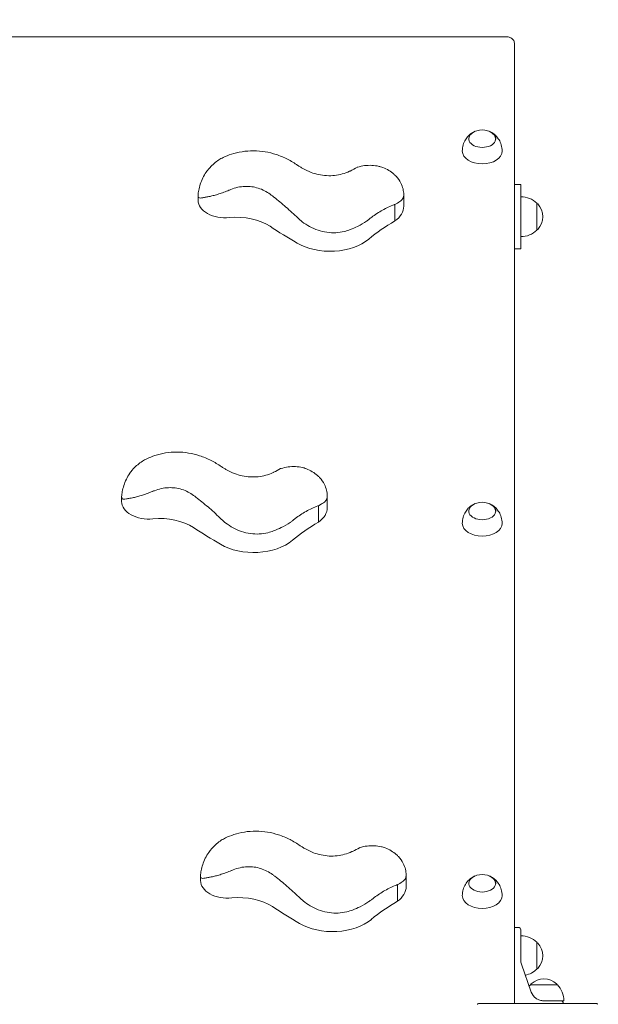
# Model space of a CAD drawing. Units: millimetres. Extents: x 11121 to 12418, y -50844 to -47614.
# Drawn here: x 11628 to 11673, y -48198 to -48121 of the extents above; entities that cross this region are included whole.
import ezdxf

# ---------------------------------------------------------------- set-up
doc = ezdxf.new("R2010")
doc.units = ezdxf.units.MM
doc.styles.add('arialN', font='ARIALN.TTF')
doc.dimstyles.new('100 strzałki', dxfattribs={"dimtxt": 20, "dimasz": 22, "dimexe": 15, "dimexo": 15, "dimgap": 5, "dimtad": 1, "dimdec": 0, "dimtxsty": 'arialN', "dimcen": 0, "dimse1": 1, "dimse2": 1, "dimclrd": 5, "dimclre": 5, "dimclrt": 256, "dimadec": 0, "dimazin": 0, "dimtfac": 1, "dimtdec": 0, "dimtmove": 0, "dimatfit": 0, "dimfxl": 1, "dimarcsym": 0})

# ---------------------------------------------------------------- blocks, each defined once
blk = doc.blocks.new('A$C400F1B08')
at = {"lineweight": 0}
for p, q in [((4356.796, 887.849), (4356.796, 878.849)), ((4356.596, 884.674), (4356.596, 885.399)), ((4355.346, 883.849), (4355.346, 884.899)), ((4356.596, 883.808), (4356.596, 884.674)), ((4355.346, 882.799), (4355.346, 883.849)), ((4294.624, 883.299), (4295.674, 883.299)), ((4295.674, 883.299), (4296.724, 883.299)), ((4352.046, 883.299), (4353.096, 883.299)), ((4353.096, 883.299), (4354.146, 883.299)), ((4355.926, 882.864), (4353.756, 882.105)), ((4356.628, 881.549), (4282.194, 881.549)), ((4293.174, 882.049), (4293.774, 882.049)), ((4293.174, 881.549), (4293.174, 882.049)), ((4297.574, 882.049), (4293.774, 882.049)), ((4297.574, 882.049), (4298.174, 882.049)), ((4298.174, 881.549), (4298.174, 882.049)), ((4350.896, 881.599), (4350.896, 881.849)), ((4351.096, 882.049), (4353.146, 882.049)), ((4353.426, 882.049), (4353.146, 882.049)), ((4356.796, 881.549), (4356.628, 881.549)), ((4281.701, 880.949), (4281.701, 806.749)), ((4293.931, 872.95), (4294.866, 872.95)), ((4346.792, 873.138), (4347.727, 873.138)), ((4296.006, 872.265), (4294.725, 872.265)), ((4348.868, 872.453), (4347.586, 872.453)), ((4317.338, 867.006), (4318.273, 867.006)), ((4319.414, 866.322), (4318.132, 866.322)), ((4294.018, 856.966), (4294.4, 856.966)), ((4346.879, 857.154), (4347.261, 857.154)), ((4317.425, 851.023), (4317.807, 851.023))]:
    blk.add_line(p, q, dxfattribs=at)
for centre, radius, start, end in [((4356.596, 883.586), 1.812, 90, 133.60282), ((4356.796, 885.149), 0.2, 90, 180), ((4356.346, 883.849), 1.45, 137.15636, 222.84364), ((4355.429, 884.699), 0.2, 114.67208, 137.15636), ((4295.674, 882.299), 1.45, 47.15636, 132.84364), ((4353.096, 882.299), 1.45, 47.15636, 132.84364), ((4295.937, 882.049), 1.813, 136.39718, 180), ((4294.824, 883.215), 0.2, 132.84364, 155.32792), ((4296.524, 883.215), 0.2, 24.67208, 47.15636), ((4295.412, 882.049), 1.813, 0, 43.60282), ((4353.358, 882.049), 1.813, 136.39718, 180), ((4352.246, 883.215), 0.2, 132.84364, 155.32792), ((4353.946, 883.215), 0.2, 24.67208, 47.15636), ((4352.833, 882.049), 1.812, 11.30151, 43.60282), ((4355.429, 882.999), 0.2, 222.84364, 245.32792), ((4355.596, 883.808), 1, 289.29005, 323.75536), ((4353.426, 883.049), 1, 270, 289.29005), ((4356.596, 884.111), 1.813, 226.39718, 231.11048), ((4351.096, 881.849), 0.2, 90, 180), ((4350.946, 881.599), 0.05, 180, 270), ((4356.696, 881.949), 0.4, 270, 284.47751), ((4290.386, 879.049), 1.45, 163.16454, 196.83546), ((4319.311, 879.049), 1.45, 163.16454, 196.83546), ((4348.237, 879.049), 1.45, 163.16454, 196.83546)]:
    blk.add_arc(centre, radius, start, end, dxfattribs=at)
for centre, major_axis, ratio, start_param, end_param in [((4355.509, 883.726), (0.528, 1.057), 0.899384, -1.133367, -1.0965), ((4356.595, 883.778), (0.0006, 0.0127), 0.017191, -0.759966, -0.329828), ((4294.866, 870.306), (0, 2.643), 0.642788, -0.736127, 0), ((4347.727, 870.494), (0, 2.643), 0.642788, -0.736127, 0), ((4295.913, 867.226), (0, 3.811), 0.642788, -2.310488, -0.657693), ((4348.774, 867.414), (0, 3.811), 0.642788, -2.310488, -0.657693), ((4318.273, 864.363), (0, 2.643), 0.642788, -0.736127, 0), ((4270.981, 902.62), (0, 56.319), 0.642788, -2.362316, -2.310488), ((4323.843, 902.808), (0, 56.319), 0.642788, -2.362316, -2.310488), ((4319.321, 861.283), (0, 3.811), 0.642788, -2.310488, -0.657693), ((4294.4, 859.084), (0, -2.119), 0.642788, 0, 1.719039), ((4347.261, 859.272), (0, -2.119), 0.642788, 0, 1.719039), ((4294.389, 896.677), (0, 56.319), 0.642788, -2.362316, -2.310488), ((4317.807, 853.141), (0, -2.119), 0.642788, 0, 1.719039)]:
    blk.add_ellipse(centre, major_axis=major_axis, ratio=ratio, start_param=start_param, end_param=end_param, dxfattribs=at)
at = {"lineweight": 0, "extrusion": (0, 0, -1)}
for centre, major_axis, start_param, end_param in [((4290.577, 879.049), (0, 1.55), 0, 1.570796), ((4319.503, 879.049), (0, 1.55), 0, 1.570796), ((4348.428, 879.049), (0, 1.55), 0, 1.570796), ((4289.62, 879.049), (0, 1.05), -1.03061, 1.570796), ((4318.545, 879.049), (0, 1.05), -1.03061, 1.570796), ((4347.471, 879.049), (0, 1.05), -1.03061, 1.570796), ((4289.62, 879.049), (0, -1.05), -1.570796, 1.03061), ((4290.577, 879.049), (0, -1.55), -1.570796, 0), ((4318.545, 879.049), (0, -1.05), -1.570796, 1.03061), ((4319.503, 879.049), (0, -1.55), -1.570796, 0), ((4347.471, 879.049), (0, -1.05), -1.570796, 1.03061), ((4348.428, 879.049), (0, -1.55), -1.570796, 0), ((4303.959, 883.431), (0, 16.665), -2.4839, -2.305001), ((4356.82, 883.618), (0, 16.665), -2.4839, -2.305001), ((4327.366, 877.487), (0, 16.665), -2.4839, -2.305001), ((4298.082, 859.94), (0, 3.674), -1.719039, -0.779277), ((4350.943, 860.128), (0, 3.674), -1.719039, -0.779277), ((4321.489, 853.997), (0, 3.674), -1.719039, -0.779277)]:
    blk.add_ellipse(centre, major_axis=major_axis, ratio=0.642788, start_param=start_param, end_param=end_param, dxfattribs=at)
at = {"lineweight": 0}
for points, knots in [([(4356.796, 887.849), (4356.796, 887.849), (4356.796, 887.849), (4356.796, 887.882), (4356.801, 887.914), (4356.821, 887.974), (4356.835, 888), (4356.858, 888.032), (4356.864, 888.04), (4356.871, 888.048)], [-0.0007381, -0.0007381, -0.0007381, -0.0007381, 0, 0, 0.1022701, 0.1022701, 0.1968219, 0.1968219, 0.2347198, 0.2347198, 0.2347198, 0.2347198]), ([(4356.594, 883.744), (4356.587, 883.649), (4356.567, 883.552), (4356.533, 883.459), (4356.501, 883.373), (4356.457, 883.291), (4356.402, 883.217)], [-0.6920864, -0.6920864, -0.6920864, -0.6920864, -0.3316381, -0.3316381, -0.3316381, 0, 0, 0, 0]), ([(4356.596, 883.789), (4356.596, 883.793), (4356.596, 883.796), (4356.596, 883.802), (4356.596, 883.804), (4356.596, 883.808), (4356.596, 883.808), (4356.596, 883.808)], [-0.02402215, -0.02402215, -0.02402215, -0.02402215, -0.01125149, -0.01125149, 0, 0, 0.00131396, 0.00131396, 0.00131396, 0.00131396]), ([(4282.194, 881.549), (4282.146, 881.549), (4282.098, 881.54), (4282.008, 881.509), (4281.966, 881.486), (4281.886, 881.426), (4281.851, 881.388), (4281.79, 881.303), (4281.765, 881.255), (4281.728, 881.157), (4281.715, 881.106), (4281.703, 881.019), (4281.701, 880.984), (4281.701, 880.949)], [0, 0, 0, 0, 0.217821, 0.217821, 0.450337, 0.450337, 0.727131, 0.727131, 1.041291, 1.041291, 1.35545, 1.35545, 1.570796, 1.570796, 1.570796, 1.570796]), ([(4289.08, 879.68), (4289.114, 879.749), (4289.155, 879.822), (4289.261, 879.973), (4289.326, 880.051), (4289.488, 880.208), (4289.585, 880.285), (4289.817, 880.425), (4289.952, 880.487), (4290.25, 880.574), (4290.414, 880.599), (4290.577, 880.599)], [5.3573179, 5.3573179, 5.3573179, 5.3573179, 5.5424914, 5.5424914, 5.7276649, 5.7276649, 5.9128383, 5.9128383, 6.0980118, 6.0980118, 6.2831853, 6.2831853, 6.2831853, 6.2831853]), ([(4318.006, 879.68), (4318.039, 879.749), (4318.081, 879.822), (4318.187, 879.973), (4318.252, 880.051), (4318.413, 880.208), (4318.511, 880.285), (4318.743, 880.425), (4318.877, 880.487), (4319.176, 880.574), (4319.339, 880.599), (4319.503, 880.599)], [5.3573179, 5.3573179, 5.3573179, 5.3573179, 5.5424914, 5.5424914, 5.7276649, 5.7276649, 5.9128383, 5.9128383, 6.0980118, 6.0980118, 6.2831853, 6.2831853, 6.2831853, 6.2831853]), ([(4346.931, 879.68), (4346.965, 879.749), (4347.006, 879.822), (4347.112, 879.973), (4347.177, 880.051), (4347.339, 880.208), (4347.436, 880.285), (4347.668, 880.425), (4347.803, 880.487), (4348.101, 880.574), (4348.264, 880.599), (4348.428, 880.599)], [5.3573179, 5.3573179, 5.3573179, 5.3573179, 5.5424914, 5.5424914, 5.7276649, 5.7276649, 5.9128383, 5.9128383, 6.0980118, 6.0980118, 6.2831853, 6.2831853, 6.2831853, 6.2831853]), ([(4288.998, 879.469), (4289.019, 879.537), (4289.044, 879.603), (4289.107, 879.726), (4289.143, 879.783), (4289.226, 879.887), (4289.272, 879.934), (4289.376, 880.012), (4289.433, 880.044), (4289.544, 880.083), (4289.597, 880.094), (4289.65, 880.098)], [5.152365, 5.152365, 5.152365, 5.152365, 5.378529, 5.378529, 5.604693, 5.604693, 5.830857, 5.830857, 6.057021, 6.057021, 6.243641, 6.243641, 6.243641, 6.243641]), ([(4317.923, 879.469), (4317.944, 879.537), (4317.97, 879.603), (4318.032, 879.726), (4318.068, 879.783), (4318.151, 879.887), (4318.198, 879.934), (4318.301, 880.012), (4318.358, 880.044), (4318.469, 880.083), (4318.522, 880.094), (4318.575, 880.098)], [5.152365, 5.152365, 5.152365, 5.152365, 5.378529, 5.378529, 5.604693, 5.604693, 5.830857, 5.830857, 6.057021, 6.057021, 6.243641, 6.243641, 6.243641, 6.243641]), ([(4346.849, 879.469), (4346.869, 879.537), (4346.895, 879.603), (4346.958, 879.726), (4346.994, 879.783), (4347.077, 879.887), (4347.123, 879.934), (4347.227, 880.012), (4347.284, 880.044), (4347.395, 880.083), (4347.447, 880.094), (4347.501, 880.098)], [5.152365, 5.152365, 5.152365, 5.152365, 5.378529, 5.378529, 5.604693, 5.604693, 5.830857, 5.830857, 6.057021, 6.057021, 6.243641, 6.243641, 6.243641, 6.243641]), ([(4289.65, 878), (4289.597, 878.003), (4289.544, 878.014), (4289.433, 878.054), (4289.376, 878.085), (4289.272, 878.164), (4289.226, 878.21), (4289.143, 878.314), (4289.107, 878.372), (4289.044, 878.495), (4289.019, 878.56), (4288.998, 878.629)], [3.181137, 3.181137, 3.181137, 3.181137, 3.367757, 3.367757, 3.593921, 3.593921, 3.820085, 3.820085, 4.046249, 4.046249, 4.272413, 4.272413, 4.272413, 4.272413]), ([(4290.577, 877.499), (4290.414, 877.499), (4290.25, 877.523), (4289.952, 877.61), (4289.817, 877.672), (4289.585, 877.812), (4289.488, 877.89), (4289.326, 878.046), (4289.261, 878.125), (4289.155, 878.276), (4289.114, 878.348), (4289.08, 878.417)], [3.1415927, 3.1415927, 3.1415927, 3.1415927, 3.3267661, 3.3267661, 3.5119396, 3.5119396, 3.6971131, 3.6971131, 3.8822866, 3.8822866, 4.0674601, 4.0674601, 4.0674601, 4.0674601]), ([(4318.575, 878), (4318.522, 878.003), (4318.469, 878.014), (4318.358, 878.054), (4318.301, 878.085), (4318.198, 878.164), (4318.151, 878.21), (4318.068, 878.314), (4318.032, 878.372), (4317.97, 878.495), (4317.944, 878.56), (4317.923, 878.629)], [3.181137, 3.181137, 3.181137, 3.181137, 3.367757, 3.367757, 3.593921, 3.593921, 3.820085, 3.820085, 4.046249, 4.046249, 4.272413, 4.272413, 4.272413, 4.272413]), ([(4319.503, 877.499), (4319.339, 877.499), (4319.176, 877.523), (4318.877, 877.61), (4318.743, 877.672), (4318.511, 877.812), (4318.413, 877.89), (4318.252, 878.046), (4318.187, 878.125), (4318.081, 878.276), (4318.039, 878.348), (4318.006, 878.417)], [3.1415927, 3.1415927, 3.1415927, 3.1415927, 3.3267661, 3.3267661, 3.5119396, 3.5119396, 3.6971131, 3.6971131, 3.8822866, 3.8822866, 4.0674601, 4.0674601, 4.0674601, 4.0674601]), ([(4347.501, 878), (4347.447, 878.003), (4347.395, 878.014), (4347.284, 878.054), (4347.227, 878.085), (4347.123, 878.164), (4347.077, 878.21), (4346.994, 878.314), (4346.958, 878.372), (4346.895, 878.495), (4346.869, 878.56), (4346.849, 878.629)], [3.181137, 3.181137, 3.181137, 3.181137, 3.367757, 3.367757, 3.593921, 3.593921, 3.820085, 3.820085, 4.046249, 4.046249, 4.272413, 4.272413, 4.272413, 4.272413]), ([(4348.428, 877.499), (4348.264, 877.499), (4348.101, 877.523), (4347.803, 877.61), (4347.668, 877.672), (4347.436, 877.812), (4347.339, 877.89), (4347.177, 878.046), (4347.112, 878.125), (4347.006, 878.276), (4346.965, 878.348), (4346.931, 878.417)], [3.1415927, 3.1415927, 3.1415927, 3.1415927, 3.3267661, 3.3267661, 3.5119396, 3.5119396, 3.6971131, 3.6971131, 3.8822866, 3.8822866, 4.0674601, 4.0674601, 4.0674601, 4.0674601]), ([(4356.871, 878.649), (4356.864, 878.657), (4356.858, 878.666), (4356.835, 878.698), (4356.821, 878.724), (4356.801, 878.784), (4356.796, 878.816), (4356.796, 878.848), (4356.796, 878.848), (4356.796, 878.849)], [0.7827763, 0.7827763, 0.7827763, 0.7827763, 0.8154932, 0.8154932, 0.8971176, 0.8971176, 0.9854015, 0.9854015, 0.9860386, 0.9860386, 0.9860386, 0.9860386]), ([(4292.531, 872.356), (4292.684, 872.506), (4292.87, 872.63), (4293.216, 872.798), (4293.373, 872.854), (4293.671, 872.93), (4293.811, 872.95), (4294.051, 872.95), (4294.146, 872.93), (4294.307, 872.854), (4294.373, 872.798), (4294.517, 872.63), (4294.593, 872.506), (4294.677, 872.356)], [13.593343, 13.593343, 13.593343, 13.593343, 14.594659, 14.594659, 15.371267, 15.371267, 16.147875, 16.147875, 16.924484, 16.924484, 17.701092, 17.701092, 18.702407, 18.702407, 18.702407, 18.702407]), ([(4345.392, 872.544), (4345.546, 872.694), (4345.731, 872.818), (4346.077, 872.986), (4346.234, 873.042), (4346.532, 873.118), (4346.672, 873.138), (4346.912, 873.138), (4347.007, 873.118), (4347.168, 873.042), (4347.234, 872.986), (4347.378, 872.818), (4347.454, 872.694), (4347.538, 872.544)], [13.593343, 13.593343, 13.593343, 13.593343, 14.594659, 14.594659, 15.371267, 15.371267, 16.147875, 16.147875, 16.924484, 16.924484, 17.701092, 17.701092, 18.702407, 18.702407, 18.702407, 18.702407]), ([(4291.794, 871.154), (4291.813, 871.211), (4291.833, 871.268), (4291.919, 871.487), (4291.997, 871.642), (4292.17, 871.93), (4292.266, 872.062), (4292.418, 872.24), (4292.474, 872.299), (4292.531, 872.356)], [6.718607, 6.718607, 6.718607, 6.718607, 6.959133, 6.959133, 7.659855, 7.659855, 8.360576, 8.360576, 8.730279, 8.730279, 8.730279, 8.730279]), ([(4294.725, 872.265), (4294.732, 872.246), (4294.739, 872.227), (4294.861, 871.901), (4295.003, 871.596), (4295.333, 871.006), (4295.52, 870.722), (4295.774, 870.383), (4295.83, 870.312), (4295.886, 870.242)], [1.551288, 1.551288, 1.551288, 1.551288, 1.655718, 1.655718, 3.311436, 3.311436, 4.967154, 4.967154, 5.419832, 5.419832, 5.419832, 5.419832]), ([(4344.655, 871.342), (4344.674, 871.399), (4344.694, 871.456), (4344.78, 871.675), (4344.858, 871.83), (4345.032, 872.118), (4345.128, 872.249), (4345.279, 872.428), (4345.335, 872.487), (4345.392, 872.544)], [6.718607, 6.718607, 6.718607, 6.718607, 6.959133, 6.959133, 7.659855, 7.659855, 8.360576, 8.360576, 8.730279, 8.730279, 8.730279, 8.730279]), ([(4347.586, 872.453), (4347.593, 872.434), (4347.6, 872.414), (4347.722, 872.089), (4347.865, 871.783), (4348.194, 871.194), (4348.381, 870.91), (4348.635, 870.571), (4348.691, 870.5), (4348.747, 870.43)], [1.551288, 1.551288, 1.551288, 1.551288, 1.655718, 1.655718, 3.311436, 3.311436, 4.967154, 4.967154, 5.419832, 5.419832, 5.419832, 5.419832]), ([(4291.845, 869.321), (4291.841, 869.332), (4291.838, 869.343), (4291.777, 869.533), (4291.735, 869.72), (4291.686, 870.097), (4291.679, 870.286), (4291.697, 870.655), (4291.722, 870.847), (4291.774, 871.076), (4291.784, 871.115), (4291.794, 871.154)], [4.555419, 4.555419, 4.555419, 4.555419, 4.602533, 4.602533, 5.366771, 5.366771, 6.131009, 6.131009, 6.908382, 6.908382, 7.068883, 7.068883, 7.068883, 7.068883]), ([(4344.706, 869.509), (4344.702, 869.52), (4344.699, 869.531), (4344.638, 869.721), (4344.596, 869.908), (4344.548, 870.284), (4344.54, 870.474), (4344.558, 870.843), (4344.583, 871.035), (4344.635, 871.264), (4344.645, 871.303), (4344.655, 871.342)], [4.555419, 4.555419, 4.555419, 4.555419, 4.602533, 4.602533, 5.366771, 5.366771, 6.131009, 6.131009, 6.908382, 6.908382, 7.068883, 7.068883, 7.068883, 7.068883]), ([(4295.886, 870.242), (4295.934, 870.183), (4295.98, 870.121), (4296.172, 869.849), (4296.306, 869.615), (4296.517, 869.182), (4296.602, 868.986), (4296.683, 868.781)], [13.662214, 13.662214, 13.662214, 13.662214, 14.050068, 14.050068, 15.305156, 15.305156, 16.230392, 16.230392, 16.230392, 16.230392]), ([(4348.747, 870.43), (4348.795, 870.371), (4348.841, 870.309), (4349.033, 870.037), (4349.167, 869.803), (4349.378, 869.37), (4349.463, 869.174), (4349.544, 868.969)], [13.662214, 13.662214, 13.662214, 13.662214, 14.050068, 14.050068, 15.305156, 15.305156, 16.230392, 16.230392, 16.230392, 16.230392]), ([(4291.806, 864.901), (4291.851, 864.971), (4291.893, 865.042), (4292.051, 865.322), (4292.151, 865.535), (4292.3, 865.932), (4292.359, 866.13), (4292.447, 866.537), (4292.475, 866.747), (4292.497, 867.166), (4292.491, 867.376), (4292.445, 867.783), (4292.407, 867.98), (4292.304, 868.355), (4292.235, 868.547), (4292.143, 868.75), (4292.136, 868.765), (4292.129, 868.781)], [2.506624, 2.506624, 2.506624, 2.506624, 2.831405, 2.831405, 3.775207, 3.775207, 4.598782, 4.598782, 5.422358, 5.422358, 6.245934, 6.245934, 7.06951, 7.06951, 7.919819, 7.919819, 7.990881, 7.990881, 7.990881, 7.990881]), ([(4296.683, 868.781), (4296.738, 868.635), (4296.785, 868.486), (4296.875, 868.112), (4296.907, 867.885), (4296.929, 867.441), (4296.92, 867.209), (4296.856, 866.744), (4296.801, 866.511), (4296.649, 866.059), (4296.553, 865.84), (4296.329, 865.428), (4296.202, 865.235), (4295.978, 864.942), (4295.879, 864.825), (4295.774, 864.712)], [21.010304, 21.010304, 21.010304, 21.010304, 21.639322, 21.639322, 22.568961, 22.568961, 23.503758, 23.503758, 24.438556, 24.438556, 25.373354, 25.373354, 26.308152, 26.308152, 26.946711, 26.946711, 26.946711, 26.946711]), ([(4344.667, 865.088), (4344.712, 865.159), (4344.754, 865.23), (4344.912, 865.509), (4345.012, 865.723), (4345.161, 866.12), (4345.22, 866.317), (4345.308, 866.725), (4345.337, 866.935), (4345.359, 867.354), (4345.352, 867.564), (4345.307, 867.971), (4345.268, 868.168), (4345.165, 868.543), (4345.096, 868.735), (4345.004, 868.938), (4344.997, 868.953), (4344.99, 868.969)], [2.506624, 2.506624, 2.506624, 2.506624, 2.831405, 2.831405, 3.775207, 3.775207, 4.598782, 4.598782, 5.422358, 5.422358, 6.245934, 6.245934, 7.06951, 7.06951, 7.919819, 7.919819, 7.990881, 7.990881, 7.990881, 7.990881]), ([(4349.544, 868.969), (4349.599, 868.823), (4349.646, 868.674), (4349.736, 868.3), (4349.768, 868.073), (4349.791, 867.629), (4349.781, 867.397), (4349.717, 866.932), (4349.662, 866.699), (4349.51, 866.247), (4349.414, 866.028), (4349.19, 865.616), (4349.063, 865.423), (4348.839, 865.129), (4348.74, 865.012), (4348.636, 864.9)], [21.010304, 21.010304, 21.010304, 21.010304, 21.639322, 21.639322, 22.568961, 22.568961, 23.503758, 23.503758, 24.438556, 24.438556, 25.373354, 25.373354, 26.308152, 26.308152, 26.946711, 26.946711, 26.946711, 26.946711]), ([(4315.939, 866.413), (4316.092, 866.563), (4316.277, 866.687), (4316.623, 866.855), (4316.78, 866.911), (4317.078, 866.987), (4317.218, 867.006), (4317.458, 867.006), (4317.553, 866.987), (4317.714, 866.911), (4317.78, 866.855), (4317.925, 866.687), (4318, 866.563), (4318.084, 866.413)], [13.593343, 13.593343, 13.593343, 13.593343, 14.594659, 14.594659, 15.371267, 15.371267, 16.147875, 16.147875, 16.924484, 16.924484, 17.701092, 17.701092, 18.702407, 18.702407, 18.702407, 18.702407]), ([(4315.201, 865.211), (4315.22, 865.268), (4315.241, 865.325), (4315.327, 865.544), (4315.404, 865.699), (4315.578, 865.987), (4315.674, 866.118), (4315.826, 866.297), (4315.881, 866.356), (4315.939, 866.413)], [6.718607, 6.718607, 6.718607, 6.718607, 6.959133, 6.959133, 7.659855, 7.659855, 8.360576, 8.360576, 8.730279, 8.730279, 8.730279, 8.730279]), ([(4318.132, 866.322), (4318.139, 866.303), (4318.146, 866.283), (4318.268, 865.958), (4318.411, 865.652), (4318.74, 865.063), (4318.927, 864.779), (4319.182, 864.44), (4319.237, 864.369), (4319.294, 864.299)], [1.551288, 1.551288, 1.551288, 1.551288, 1.655718, 1.655718, 3.311436, 3.311436, 4.967154, 4.967154, 5.419832, 5.419832, 5.419832, 5.419832]), ([(4291.079, 858.912), (4290.981, 859.122), (4290.896, 859.336), (4290.741, 859.811), (4290.672, 860.092), (4290.578, 860.674), (4290.554, 860.974), (4290.557, 861.577), (4290.584, 861.88), (4290.682, 862.468), (4290.754, 862.753), (4290.938, 863.321), (4291.063, 863.625), (4291.351, 864.192), (4291.509, 864.458), (4291.685, 864.712)], [28.335386, 28.335386, 28.335386, 28.335386, 29.288494, 29.288494, 30.469597, 30.469597, 31.650699, 31.650699, 32.831802, 32.831802, 34.012905, 34.012905, 35.32771, 35.32771, 36.52204, 36.52204, 36.52204, 36.52204]), ([(4295.721, 864.658), (4295.703, 864.64), (4295.685, 864.621), (4295.374, 864.303), (4295.09, 863.991), (4294.553, 863.365), (4294.3, 863.051), (4294.018, 862.68), (4293.971, 862.617), (4293.924, 862.554)], [1.604284, 1.604284, 1.604284, 1.604284, 1.70861, 1.70861, 3.417221, 3.417221, 5.125831, 5.125831, 5.481139, 5.481139, 5.481139, 5.481139]), ([(4315.252, 863.378), (4315.249, 863.389), (4315.245, 863.4), (4315.184, 863.59), (4315.142, 863.777), (4315.094, 864.153), (4315.087, 864.343), (4315.104, 864.712), (4315.13, 864.904), (4315.181, 865.133), (4315.191, 865.172), (4315.201, 865.211)], [4.555419, 4.555419, 4.555419, 4.555419, 4.602533, 4.602533, 5.366771, 5.366771, 6.131009, 6.131009, 6.908382, 6.908382, 7.068883, 7.068883, 7.068883, 7.068883]), ([(4343.94, 859.1), (4343.842, 859.31), (4343.758, 859.524), (4343.602, 859.999), (4343.533, 860.28), (4343.439, 860.862), (4343.416, 861.162), (4343.418, 861.765), (4343.445, 862.067), (4343.543, 862.655), (4343.615, 862.941), (4343.799, 863.509), (4343.924, 863.813), (4344.212, 864.38), (4344.371, 864.646), (4344.546, 864.9)], [28.335386, 28.335386, 28.335386, 28.335386, 29.288494, 29.288494, 30.469597, 30.469597, 31.650699, 31.650699, 32.831802, 32.831802, 34.012905, 34.012905, 35.32771, 35.32771, 36.52204, 36.52204, 36.52204, 36.52204]), ([(4348.583, 864.846), (4348.565, 864.827), (4348.547, 864.809), (4348.235, 864.49), (4347.951, 864.179), (4347.414, 863.553), (4347.161, 863.239), (4346.879, 862.868), (4346.832, 862.805), (4346.785, 862.741)], [1.604284, 1.604284, 1.604284, 1.604284, 1.70861, 1.70861, 3.417221, 3.417221, 5.125831, 5.125831, 5.481139, 5.481139, 5.481139, 5.481139]), ([(4319.294, 864.299), (4319.341, 864.24), (4319.387, 864.178), (4319.579, 863.906), (4319.713, 863.672), (4319.924, 863.239), (4320.01, 863.043), (4320.09, 862.838)], [13.662214, 13.662214, 13.662214, 13.662214, 14.050068, 14.050068, 15.305156, 15.305156, 16.230392, 16.230392, 16.230392, 16.230392]), ([(4293.924, 862.554), (4293.827, 862.423), (4293.738, 862.281), (4293.58, 861.974), (4293.512, 861.81), (4293.407, 861.473), (4293.37, 861.301), (4293.325, 860.962), (4293.316, 860.784), (4293.331, 860.419), (4293.354, 860.232), (4293.433, 859.864), (4293.489, 859.681), (4293.572, 859.47), (4293.587, 859.433), (4293.602, 859.397)], [16.682714, 16.682714, 16.682714, 16.682714, 17.414924, 17.414924, 18.165784, 18.165784, 18.916644, 18.916644, 19.66514, 19.66514, 20.413637, 20.413637, 21.162134, 21.162134, 21.319411, 21.319411, 21.319411, 21.319411]), ([(4315.213, 858.957), (4315.258, 859.028), (4315.3, 859.099), (4315.459, 859.378), (4315.558, 859.592), (4315.707, 859.989), (4315.766, 860.186), (4315.854, 860.594), (4315.883, 860.804), (4315.905, 861.223), (4315.898, 861.433), (4315.853, 861.84), (4315.814, 862.037), (4315.711, 862.412), (4315.642, 862.604), (4315.551, 862.807), (4315.544, 862.822), (4315.536, 862.838)], [2.506624, 2.506624, 2.506624, 2.506624, 2.831405, 2.831405, 3.775207, 3.775207, 4.598782, 4.598782, 5.422358, 5.422358, 6.245934, 6.245934, 7.06951, 7.06951, 7.919819, 7.919819, 7.990881, 7.990881, 7.990881, 7.990881]), ([(4320.09, 862.838), (4320.146, 862.692), (4320.192, 862.543), (4320.282, 862.169), (4320.314, 861.942), (4320.337, 861.498), (4320.328, 861.266), (4320.263, 860.801), (4320.208, 860.568), (4320.057, 860.116), (4319.96, 859.897), (4319.737, 859.485), (4319.61, 859.292), (4319.385, 858.998), (4319.287, 858.881), (4319.182, 858.769)], [21.010304, 21.010304, 21.010304, 21.010304, 21.639322, 21.639322, 22.568961, 22.568961, 23.503758, 23.503758, 24.438556, 24.438556, 25.373354, 25.373354, 26.308152, 26.308152, 26.946711, 26.946711, 26.946711, 26.946711]), ([(4346.785, 862.741), (4346.688, 862.611), (4346.599, 862.469), (4346.441, 862.162), (4346.374, 861.998), (4346.268, 861.661), (4346.231, 861.489), (4346.186, 861.15), (4346.177, 860.972), (4346.192, 860.606), (4346.215, 860.42), (4346.294, 860.051), (4346.35, 859.869), (4346.433, 859.658), (4346.448, 859.621), (4346.463, 859.585)], [16.682714, 16.682714, 16.682714, 16.682714, 17.414924, 17.414924, 18.165784, 18.165784, 18.916644, 18.916644, 19.66514, 19.66514, 20.413637, 20.413637, 21.162134, 21.162134, 21.319411, 21.319411, 21.319411, 21.319411]), ([(4293.602, 859.397), (4293.607, 859.386), (4293.612, 859.374), (4293.672, 859.233), (4293.725, 859.099), (4293.823, 858.833), (4293.868, 858.701), (4293.95, 858.447), (4293.987, 858.325), (4294.049, 858.096), (4294.075, 857.989), (4294.108, 857.831), (4294.119, 857.77), (4294.128, 857.711)], [12.923931, 12.923931, 12.923931, 12.923931, 12.977249, 12.977249, 13.5731, 13.5731, 14.16895, 14.16895, 14.764801, 14.764801, 15.360651, 15.360651, 15.737099, 15.737099, 15.737099, 15.737099]), ([(4346.463, 859.585), (4346.468, 859.574), (4346.473, 859.562), (4346.533, 859.42), (4346.586, 859.287), (4346.684, 859.021), (4346.73, 858.889), (4346.812, 858.635), (4346.848, 858.513), (4346.91, 858.284), (4346.936, 858.177), (4346.969, 858.018), (4346.98, 857.958), (4346.989, 857.899)], [12.923931, 12.923931, 12.923931, 12.923931, 12.977249, 12.977249, 13.5731, 13.5731, 14.16895, 14.16895, 14.764801, 14.764801, 15.360651, 15.360651, 15.737099, 15.737099, 15.737099, 15.737099]), ([(4292.054, 857.711), (4291.981, 857.77), (4291.91, 857.831), (4291.739, 857.989), (4291.635, 858.096), (4291.439, 858.325), (4291.348, 858.447), (4291.196, 858.684), (4291.133, 858.797), (4291.079, 858.912)], [1.947302, 1.947302, 1.947302, 1.947302, 2.32375, 2.32375, 2.9196, 2.9196, 3.515451, 3.515451, 4.030047, 4.030047, 4.030047, 4.030047]), ([(4314.487, 852.969), (4314.388, 853.179), (4314.304, 853.393), (4314.149, 853.868), (4314.079, 854.149), (4313.986, 854.731), (4313.962, 855.031), (4313.965, 855.634), (4313.991, 855.936), (4314.089, 856.524), (4314.161, 856.81), (4314.346, 857.378), (4314.471, 857.682), (4314.759, 858.249), (4314.917, 858.515), (4315.092, 858.769)], [28.335386, 28.335386, 28.335386, 28.335386, 29.288494, 29.288494, 30.469597, 30.469597, 31.650699, 31.650699, 32.831802, 32.831802, 34.012905, 34.012905, 35.32771, 35.32771, 36.52204, 36.52204, 36.52204, 36.52204]), ([(4319.129, 858.715), (4319.111, 858.696), (4319.093, 858.678), (4318.781, 858.359), (4318.497, 858.048), (4317.96, 857.422), (4317.707, 857.108), (4317.426, 856.737), (4317.378, 856.674), (4317.331, 856.61)], [1.604284, 1.604284, 1.604284, 1.604284, 1.70861, 1.70861, 3.417221, 3.417221, 5.125831, 5.125831, 5.481139, 5.481139, 5.481139, 5.481139]), ([(4344.915, 857.899), (4344.842, 857.958), (4344.772, 858.018), (4344.6, 858.177), (4344.496, 858.284), (4344.3, 858.513), (4344.209, 858.635), (4344.057, 858.872), (4343.994, 858.985), (4343.94, 859.1)], [1.947302, 1.947302, 1.947302, 1.947302, 2.32375, 2.32375, 2.9196, 2.9196, 3.515451, 3.515451, 4.030047, 4.030047, 4.030047, 4.030047]), ([(4294.128, 857.711), (4294.135, 857.671), (4294.142, 857.634), (4294.167, 857.5), (4294.184, 857.411), (4294.211, 857.255), (4294.221, 857.19), (4294.225, 857.083), (4294.22, 857.043), (4294.183, 856.999), (4294.165, 856.988), (4294.111, 856.971), (4294.074, 856.966), (4293.962, 856.966), (4293.899, 856.971), (4293.765, 856.988), (4293.694, 856.999), (4293.473, 857.043), (4293.316, 857.083), (4292.991, 857.19), (4292.825, 857.255), (4292.505, 857.411), (4292.35, 857.5), (4292.156, 857.634), (4292.105, 857.671), (4292.054, 857.711)], [2.277421, 2.277421, 2.277421, 2.277421, 2.536933, 2.536933, 3.261023, 3.261023, 3.985113, 3.985113, 4.709203, 4.709203, 5.071248, 5.071248, 5.433293, 5.433293, 5.795338, 5.795338, 6.157383, 6.157383, 6.881474, 6.881474, 7.605564, 7.605564, 8.329654, 8.329654, 8.589165, 8.589165, 8.589165, 8.589165]), ([(4346.989, 857.899), (4346.996, 857.859), (4347.003, 857.822), (4347.028, 857.688), (4347.045, 857.598), (4347.072, 857.443), (4347.082, 857.377), (4347.087, 857.271), (4347.081, 857.23), (4347.044, 857.187), (4347.026, 857.175), (4346.972, 857.159), (4346.935, 857.154), (4346.823, 857.154), (4346.76, 857.159), (4346.626, 857.175), (4346.555, 857.187), (4346.334, 857.23), (4346.177, 857.271), (4345.852, 857.377), (4345.687, 857.443), (4345.366, 857.598), (4345.211, 857.688), (4345.017, 857.822), (4344.966, 857.859), (4344.915, 857.899)], [2.277421, 2.277421, 2.277421, 2.277421, 2.536933, 2.536933, 3.261023, 3.261023, 3.985113, 3.985113, 4.709203, 4.709203, 5.071248, 5.071248, 5.433293, 5.433293, 5.795338, 5.795338, 6.157383, 6.157383, 6.881474, 6.881474, 7.605564, 7.605564, 8.329654, 8.329654, 8.589165, 8.589165, 8.589165, 8.589165]), ([(4317.331, 856.61), (4317.235, 856.48), (4317.145, 856.338), (4316.987, 856.031), (4316.92, 855.867), (4316.815, 855.53), (4316.777, 855.358), (4316.733, 855.019), (4316.723, 854.841), (4316.738, 854.475), (4316.762, 854.289), (4316.841, 853.92), (4316.896, 853.738), (4316.979, 853.527), (4316.994, 853.49), (4317.009, 853.454)], [16.682714, 16.682714, 16.682714, 16.682714, 17.414924, 17.414924, 18.165784, 18.165784, 18.916644, 18.916644, 19.66514, 19.66514, 20.413637, 20.413637, 21.162134, 21.162134, 21.319411, 21.319411, 21.319411, 21.319411]), ([(4317.009, 853.454), (4317.014, 853.443), (4317.019, 853.431), (4317.079, 853.289), (4317.132, 853.156), (4317.23, 852.89), (4317.276, 852.758), (4317.358, 852.504), (4317.394, 852.382), (4317.456, 852.153), (4317.482, 852.046), (4317.515, 851.887), (4317.526, 851.827), (4317.535, 851.768)], [12.923931, 12.923931, 12.923931, 12.923931, 12.977249, 12.977249, 13.5731, 13.5731, 14.16895, 14.16895, 14.764801, 14.764801, 15.360651, 15.360651, 15.737099, 15.737099, 15.737099, 15.737099]), ([(4315.462, 851.768), (4315.388, 851.827), (4315.318, 851.887), (4315.146, 852.046), (4315.042, 852.153), (4314.847, 852.382), (4314.755, 852.504), (4314.603, 852.741), (4314.54, 852.854), (4314.487, 852.969)], [1.947302, 1.947302, 1.947302, 1.947302, 2.32375, 2.32375, 2.9196, 2.9196, 3.515451, 3.515451, 4.030047, 4.030047, 4.030047, 4.030047]), ([(4317.535, 851.768), (4317.542, 851.728), (4317.549, 851.691), (4317.574, 851.557), (4317.591, 851.467), (4317.618, 851.312), (4317.628, 851.246), (4317.633, 851.14), (4317.628, 851.099), (4317.59, 851.056), (4317.572, 851.044), (4317.518, 851.028), (4317.481, 851.023), (4317.369, 851.023), (4317.306, 851.028), (4317.172, 851.044), (4317.102, 851.056), (4316.881, 851.099), (4316.723, 851.14), (4316.398, 851.246), (4316.233, 851.312), (4315.912, 851.467), (4315.757, 851.557), (4315.563, 851.691), (4315.512, 851.728), (4315.462, 851.768)], [2.277421, 2.277421, 2.277421, 2.277421, 2.536933, 2.536933, 3.261023, 3.261023, 3.985113, 3.985113, 4.709203, 4.709203, 5.071248, 5.071248, 5.433293, 5.433293, 5.795338, 5.795338, 6.157383, 6.157383, 6.881474, 6.881474, 7.605564, 7.605564, 8.329654, 8.329654, 8.589165, 8.589165, 8.589165, 8.589165])]:
    blk.add_open_spline(points, degree=3, knots=knots, dxfattribs=at)
for points in [[(4294.677, 872.356), (4294.694, 872.327), (4294.71, 872.296), (4294.725, 872.265)], [(4347.538, 872.544), (4347.555, 872.514), (4347.571, 872.484), (4347.586, 872.453)], [(4292.129, 868.781), (4292.037, 868.972), (4291.942, 869.153), (4291.845, 869.321)], [(4344.99, 868.969), (4344.898, 869.16), (4344.803, 869.341), (4344.706, 869.509)], [(4318.084, 866.413), (4318.101, 866.383), (4318.117, 866.353), (4318.132, 866.322)], [(4291.685, 864.712), (4291.726, 864.775), (4291.766, 864.838), (4291.806, 864.901)], [(4295.774, 864.712), (4295.757, 864.694), (4295.739, 864.676), (4295.721, 864.658)], [(4344.546, 864.9), (4344.587, 864.963), (4344.627, 865.026), (4344.667, 865.088)], [(4348.636, 864.9), (4348.618, 864.882), (4348.6, 864.864), (4348.583, 864.846)], [(4315.536, 862.838), (4315.445, 863.029), (4315.35, 863.21), (4315.252, 863.378)], [(4315.092, 858.769), (4315.133, 858.832), (4315.173, 858.895), (4315.213, 858.957)], [(4319.182, 858.769), (4319.164, 858.751), (4319.146, 858.733), (4319.129, 858.715)]]:
    blk.add_open_spline(points, degree=3, dxfattribs=at)
blk = doc.blocks.new('A$C7CC07B51')
at = {"rotation": 270}
blk.add_blockref('A$C400F1B08', (-529.683, 4665.555), dxfattribs=at)
blk = doc.blocks.new('*D19')
at = {"lineweight": -2, "transparency": 16777216}
blk.add_line((11143.4, -47642.038), (12367.879, -47642.038), dxfattribs=at)
at = {"transparency": 16777216}
for points in [[(11143.4, -47638.371), (11143.4, -47645.704), (11121.4, -47642.038)], [(12367.879, -47638.371), (12367.879, -47645.704), (12389.879, -47642.038)]]:
    blk.add_solid(points, dxfattribs=at)
at = {"layer": 'Defpoints', "color": 0, "transparency": 16777216}
for p in [(12389.879, -47642.038), (12389.879, -48006.187), (11121.4, -48320.363)]:
    blk.add_point(p, dxfattribs=at)
at = {"transparency": 16777216, "insert": (11755.639, -47626.826), "char_height": 20, "attachment_point": 5, "style": 'arialN'}
blk.add_mtext('1268', dxfattribs=at)
blk = doc.blocks.new('*D20')
at = {"lineweight": -2, "transparency": 16777216}
blk.add_line((11337.058, -47675.784), (12173.093, -47675.784), dxfattribs=at)
at = {"transparency": 16777216}
for points in [[(11337.058, -47672.117), (11337.058, -47679.45), (11315.058, -47675.784)], [(12173.093, -47672.117), (12173.093, -47679.45), (12195.093, -47675.784)]]:
    blk.add_solid(points, dxfattribs=at)
at = {"layer": 'Defpoints', "color": 0, "transparency": 16777216}
for p in [(12195.093, -47675.784), (12195.093, -48008.11), (11315.058, -48296.11)]:
    blk.add_point(p, dxfattribs=at)
at = {"transparency": 16777216, "insert": (11755.075, -47660.572), "char_height": 20, "attachment_point": 5, "style": 'arialN'}
blk.add_mtext('880', dxfattribs=at)

msp = doc.modelspace()

# ---------------------------------------------------------------- block references
msp.add_blockref('A$C7CC07B51', (11315.058, -48506.32))

# ---------------------------------------------------------------- dimensions: what is measured, and where the dimension line sits
for base, p1, p2, picture, middle in [((12389.879, -47642.038), (11121.4, -48320.363), (12389.879, -48006.187), '*D19', (11755.639, -47626.826)), ((12195.093, -47675.784), (11315.058, -48296.11), (12195.093, -48008.11), '*D20', (11755.075, -47660.572))]:
    dim = msp.add_linear_dim(base=base, p1=p1, p2=p2, dimstyle='100 strzałki', override={"dimclrd": 256})
    dim.commit()
    dim.dimension.update_dxf_attribs({"geometry": picture, "text_midpoint": middle})

doc.saveas('drawing.dxf')
